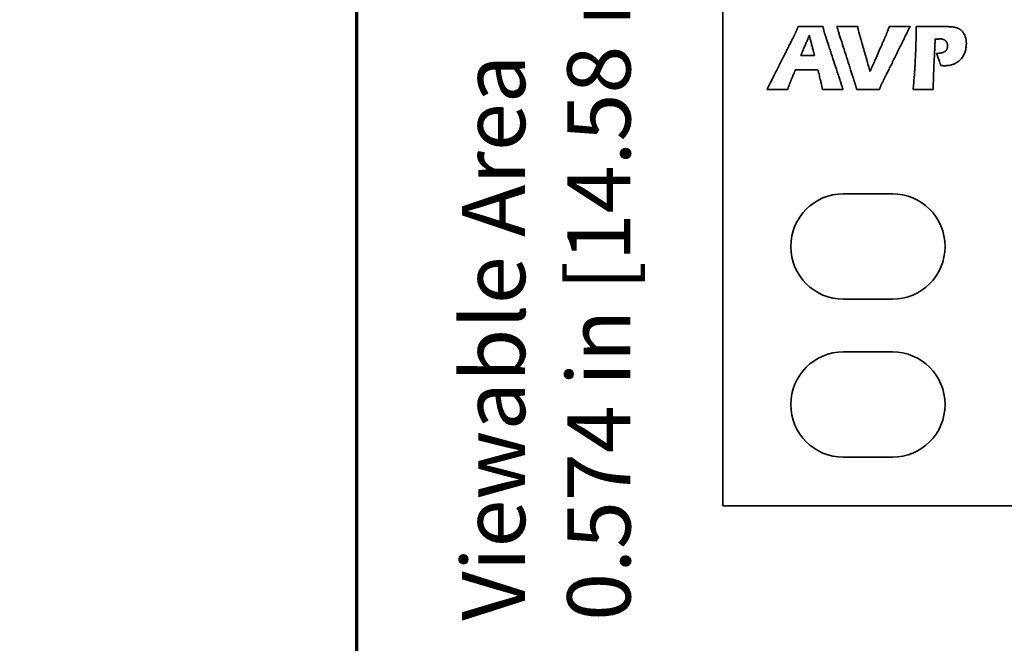
# Model space of a CAD drawing. Units: inches. Extents: x -0.4 to 22.1, y 0.4 to 16.6.
# Drawn here: x -0.4 to 1.9, y 10.4 to 11.9 of the extents above; entities that cross this region are included whole.
import ezdxf

# ---------------------------------------------------------------- set-up
doc = ezdxf.new("R2010")
doc.units = ezdxf.units.IN
doc.header["$MEASUREMENT"] = 0
for name, color, linetype, lineweight in [('Border (ANSI)', 7, 'Continuous', 70), ('Dimensions(AVP)', 7, 'Continuous', 18), ('Visible Edges(AVP)', 7, 'Continuous', 35)]:
    doc.layers.add(name, color=color, linetype=linetype, lineweight=lineweight)
doc.styles.add('DEFAULT-AVP_Large', font='ARIAL.TTF')
doc.dimstyles.new('AVP Standard-AVP', dxfattribs={"dimtxt": 0.15, "dimasz": 0.1, "dimexe": 0.05, "dimexo": 0.05, "dimgap": 0.04, "dimtad": 0, "dimtoh": 1, "dimdec": 3, "dimrnd": 1e-08, "dimzin": 0, "dimdsep": 46, "dimtxsty": 'DEFAULT-AVP_Large', "dimblk": 'Filled-1', "dimcen": 0.09, "dimdle": 0.12, "dimclrd": 7, "dimclre": 7, "dimclrt": 7, "dimadec": 0, "dimazin": 0, "dimtfac": 1, "dimtdec": 3, "dimtofl": 0, "dimtmove": 0, "dimatfit": 3, "dimfxl": 0, "dimtolj": 1, "dimtzin": 0, "dimlwd": 15, "dimlwe": 15, "dimarcsym": 0})

# ---------------------------------------------------------------- blocks, each defined once
blk = doc.blocks.new('Borders Website Border')
at = {"layer": 'Border (ANSI)'}
blk.add_line((0.38, 16.62), (0.38, 0.38), dxfattribs=at)
blk = doc.blocks.new('Filled-1')
at = {"color": 0}
for p, q in [((0, 0), (-1, 0.3125)), ((-1, 0.3125), (-1, -0.3125)), ((-1, 0), (0, 0)), ((-1, -0.3125), (0, 0))]:
    blk.add_line(p, q, dxfattribs=at)
at = {"color": 0, "flags": 128}
blk.add_lwpolyline([(-1, -0.3125), (0, 0), (-1, 0.3125), (-1, -0.3125)], dxfattribs=at)
at = {"color": 0}
blk.add_solid([(-1, -0.3125), (0, 0), (-1, 0.3125), (-1, -0.3125)], dxfattribs=at)
blk = doc.blocks.new('*D7')
at = {"layer": 'Defpoints', "color": 0, "linetype": 'Continuous'}
for p in [(1.9993, 13.1202), (0.9193, 12.5462), (1.9993, 12.5462)]:
    blk.add_point(p, dxfattribs=at)
at = {"layer": 'Dimensions(AVP)', "color": 7, "linetype": 'Continuous', "lineweight": 15}
for p, q in [((1.9493, 13.1202), (0.8693, 13.1202)), ((0.9193, 13.0202), (0.9193, 12.6462)), ((1.9493, 12.5462), (0.8693, 12.5462)), ((0.9193, 12.5462), (0.9193, 12.3234))]:
    blk.add_line(p, q, dxfattribs=at)
at = {"layer": 'Dimensions(AVP)', "color": 7, "linetype": 'Continuous', "lineweight": 15, "xscale": 0.1000000014901161, "yscale": 0.1000000014901161, "zscale": 0.1000000014901161}
for p, rotation in [((0.9193, 13.1202), 90), ((0.9193, 12.5462), 270)]:
    blk.add_blockref('Filled-1', p, dxfattribs=dict(at, rotation=rotation))
at = {"layer": 'Dimensions(AVP)', "color": 7, "linetype": 'Continuous', "lineweight": 18, "insert": (1.0299, 10.4537), "char_height": 0.15, "attachment_point": 7, "rotation": 90, "style": 'DEFAULT-AVP_Large'}
blk.add_mtext('\\A1;{Viewable Area\\P}0.574 in [14.58 mm]', dxfattribs=at)

msp = doc.modelspace()

# ---------------------------------------------------------------- linework, layer by layer
at = {"layer": 'Visible Edges(AVP)'}
for p, q in [((1.24934, 10.7267), (1.24934, 13.3317)), ((1.46645, 11.79502), (1.43424, 11.79502)), ((1.40311, 11.7142), (1.35382, 11.7142)), ((1.53534, 11.4667), (1.65134, 11.4667)), ((1.65134, 11.2167), (1.53534, 11.2167)), ((1.53534, 11.0917), (1.65134, 11.0917)), ((1.65134, 10.8417), (1.53534, 10.8417)), ((20.24934, 10.7267), (1.24934, 10.7267))]:
    msp.add_line(p, q, dxfattribs=at)
for centre, start, end in [((1.53534, 11.3417), 90, 270), ((1.65134, 11.3417), 270, 90), ((1.53534, 10.9667), 90, 270), ((1.65134, 10.9667), 270, 90)]:
    msp.add_arc(centre, 0.125, start, end, dxfattribs=at)
for points, knots in [([(1.42005, 11.84529), (1.42015, 11.8455), (1.42036, 11.84594), (1.42069, 11.84662), (1.42104, 11.84736), (1.4214, 11.84816), (1.42178, 11.84901), (1.42218, 11.84991), (1.4226, 11.85087), (1.42287, 11.85152), (1.42302, 11.85186)], [0, 0, 0, 0, 0.001784474, 0.003713236, 0.00578627, 0.008003585, 0.010365211, 0.012871206, 0.015521648, 0.018316643, 0.018316643, 0.018316643, 0.018316643]), ([(1.42302, 11.85186), (1.42317, 11.85222), (1.42348, 11.85297), (1.42397, 11.85416), (1.42449, 11.85544), (1.42505, 11.85682), (1.42565, 11.85831), (1.42628, 11.8599), (1.42695, 11.86159), (1.4274, 11.86276), (1.42763, 11.86335)], [0, 0, 0, 0, 0.002973425, 0.006220367, 0.009741079, 0.013535806, 0.017604786, 0.021948255, 0.026566444, 0.031459583, 0.031459583, 0.031459583, 0.031459583]), ([(1.42763, 11.86335), (1.42769, 11.86335), (1.42791, 11.86335), (1.4284, 11.86335), (1.42919, 11.86335), (1.43027, 11.86335), (1.4316, 11.86335), (1.43318, 11.86334), (1.43497, 11.86334), (1.43773, 11.86333), (1.44156, 11.86333), (1.44835, 11.86331), (1.45727, 11.8633), (1.4662, 11.86328), (1.47299, 11.86327), (1.47682, 11.86326), (1.47958, 11.86325), (1.48137, 11.86325), (1.48294, 11.86325), (1.48428, 11.86324), (1.48535, 11.86324), (1.48614, 11.86324), (1.48663, 11.86324), (1.48685, 11.86324), (1.48691, 11.86324)], [0, 0, 0, 0, 0.00043191, 0.00169086, 0.00372174, 0.00646939, 0.00987868, 0.01389448, 0.01846165, 0.02352504, 0.03491999, 0.04763821, 0.07528014, 0.10292207, 0.11564029, 0.12703524, 0.13209863, 0.1366658, 0.1406816, 0.14409089, 0.14683854, 0.14886942, 0.15012837, 0.15056028, 0.15056028, 0.15056028, 0.15056028]), ([(1.48691, 11.86324), (1.48701, 11.86257), (1.4872, 11.86122), (1.48755, 11.85922), (1.48792, 11.85724), (1.4882, 11.85593), (1.48834, 11.85528)], [0, 0, 0, 0, 0.005189113, 0.010348678, 0.015471025, 0.020548132, 0.020548132, 0.020548132, 0.020548132]), ([(1.48834, 11.85528), (1.48849, 11.85462), (1.4888, 11.85331), (1.48933, 11.85136), (1.4899, 11.84942), (1.49034, 11.84815), (1.49056, 11.84751)], [0, 0, 0, 0, 0.005130106, 0.010258935, 0.015392318, 0.020537691, 0.020537691, 0.020537691, 0.020537691]), ([(1.49056, 11.84751), (1.4906, 11.84738), (1.49076, 11.84688), (1.49112, 11.84578), (1.4917, 11.844), (1.4925, 11.84158), (1.49348, 11.83858), (1.49464, 11.83504), (1.49596, 11.83101), (1.49799, 11.82481), (1.50081, 11.8162), (1.50581, 11.80092), (1.51239, 11.78085), (1.51896, 11.76078), (1.52396, 11.74551), (1.52678, 11.73689), (1.52881, 11.73069), (1.53013, 11.72666), (1.53129, 11.72312), (1.53228, 11.72012), (1.53307, 11.7177), (1.53365, 11.71592), (1.53401, 11.71482), (1.53417, 11.71432), (1.53422, 11.7142)], [0, 0, 0, 0, 0.00102212, 0.00400151, 0.00880767, 0.01531012, 0.02337838, 0.03288196, 0.04369038, 0.05567316, 0.08263984, 0.11273815, 0.17815411, 0.24357007, 0.27366837, 0.30063505, 0.31261783, 0.32342625, 0.33292984, 0.34099809, 0.34750054, 0.3523067, 0.35528609, 0.35630821, 0.35630821, 0.35630821, 0.35630821]), ([(1.56211, 11.73026), (1.56207, 11.73039), (1.56191, 11.73089), (1.56156, 11.73199), (1.56099, 11.73376), (1.56021, 11.73618), (1.55926, 11.73917), (1.55813, 11.74271), (1.55684, 11.74673), (1.55486, 11.75292), (1.55211, 11.76152), (1.54723, 11.77677), (1.54082, 11.79681), (1.53441, 11.81685), (1.52953, 11.8321), (1.52678, 11.84069), (1.5248, 11.84689), (1.52352, 11.85091), (1.52239, 11.85444), (1.52143, 11.85744), (1.52066, 11.85985), (1.52009, 11.86163), (1.51974, 11.86273), (1.51958, 11.86323), (1.51954, 11.86335)], [0, 0, 0, 0, 0.00101815, 0.00398594, 0.00877341, 0.01525057, 0.02328745, 0.03275407, 0.04352045, 0.05545662, 0.08231842, 0.11229966, 0.17746119, 0.24262272, 0.27260396, 0.29946576, 0.31140193, 0.32216832, 0.33163494, 0.33967181, 0.34614897, 0.35093644, 0.35390424, 0.35492239, 0.35492239, 0.35492239, 0.35492239]), ([(1.51954, 11.86335), (1.51958, 11.86335), (1.51977, 11.86335), (1.52018, 11.86335), (1.52084, 11.86335), (1.52173, 11.86335), (1.52285, 11.86335), (1.52416, 11.86335), (1.52566, 11.86335), (1.52796, 11.86335), (1.53116, 11.86335), (1.53683, 11.86335), (1.54428, 11.86335), (1.55172, 11.86335), (1.55739, 11.86335), (1.56059, 11.86335), (1.56289, 11.86335), (1.56439, 11.86335), (1.5657, 11.86335), (1.56682, 11.86335), (1.56771, 11.86335), (1.56838, 11.86335), (1.56878, 11.86335), (1.56897, 11.86335), (1.56902, 11.86335)], [0, 0, 0, 0, 0.00036053, 0.00141145, 0.00310671, 0.00540031, 0.00824622, 0.0115984, 0.01541083, 0.0196375, 0.02914941, 0.03976594, 0.06284, 0.08591406, 0.09653059, 0.1060425, 0.11026917, 0.1140816, 0.11743378, 0.12027969, 0.12257329, 0.12426855, 0.12531947, 0.12568, 0.12568, 0.12568, 0.12568]), ([(1.56902, 11.86335), (1.56913, 11.86267), (1.56937, 11.86129), (1.56975, 11.85919), (1.57017, 11.85704), (1.57047, 11.8556), (1.57063, 11.85487)], [0, 0, 0, 0, 0.005287001, 0.010697173, 0.016245325, 0.021946352, 0.021946352, 0.021946352, 0.021946352]), ([(1.57063, 11.85487), (1.57078, 11.85413), (1.5711, 11.85263), (1.57166, 11.85037), (1.57229, 11.84807), (1.57275, 11.84653), (1.57299, 11.84575)], [0, 0, 0, 0, 0.005763863, 0.011669802, 0.01772434, 0.023933676, 0.023933676, 0.023933676, 0.023933676]), ([(1.57299, 11.84575), (1.57301, 11.84566), (1.57311, 11.84533), (1.57332, 11.8446), (1.57366, 11.84341), (1.57412, 11.84179), (1.57469, 11.83979), (1.57537, 11.83743), (1.57613, 11.83474), (1.57732, 11.8306), (1.57896, 11.82485), (1.58187, 11.81465), (1.5857, 11.80126), (1.58953, 11.78786), (1.59244, 11.77767), (1.59408, 11.77192), (1.59526, 11.76778), (1.59603, 11.76509), (1.59671, 11.76272), (1.59728, 11.76072), (1.59774, 11.75911), (1.59808, 11.75792), (1.59829, 11.75719), (1.59839, 11.75685), (1.59841, 11.75677)], [0, 0, 0, 0, 0.00067428, 0.00263975, 0.00581033, 0.01009992, 0.01542247, 0.02169188, 0.02882208, 0.036727, 0.05451663, 0.07437217, 0.11752639, 0.1606806, 0.18053614, 0.19832578, 0.20623069, 0.21336089, 0.2196303, 0.22495285, 0.22924245, 0.23241302, 0.23437849, 0.23505277, 0.23505277, 0.23505277, 0.23505277]), ([(1.69343, 11.86335), (1.69337, 11.86323), (1.69312, 11.86274), (1.69259, 11.86166), (1.69172, 11.8599), (1.69054, 11.85753), (1.68908, 11.85458), (1.68735, 11.85109), (1.68538, 11.84713), (1.68236, 11.84103), (1.67816, 11.83256), (1.67071, 11.81754), (1.66092, 11.7978), (1.65113, 11.77806), (1.64368, 11.76304), (1.63948, 11.75457), (1.63645, 11.74847), (1.63449, 11.74451), (1.63276, 11.74103), (1.63129, 11.73808), (1.63012, 11.7357), (1.62925, 11.73395), (1.62871, 11.73287), (1.62847, 11.73238), (1.62841, 11.73225)], [0, 0, 0, 0, 0.0010663, 0.00417445, 0.00918834, 0.01597183, 0.0243888, 0.03430313, 0.0455787, 0.05807937, 0.08621157, 0.11761073, 0.18585399, 0.25409725, 0.28549642, 0.31362861, 0.32612929, 0.33740485, 0.34731919, 0.35573616, 0.36251965, 0.36753353, 0.37064168, 0.37170798, 0.37170798, 0.37170798, 0.37170798]), ([(1.63535, 11.84079), (1.63551, 11.84116), (1.63583, 11.84192), (1.63631, 11.84308), (1.6368, 11.84429), (1.6373, 11.84553), (1.63781, 11.84682), (1.63833, 11.84815), (1.63887, 11.84952), (1.63922, 11.85045), (1.63941, 11.85092)], [0, 0, 0, 0, 0.003084503, 0.006278449, 0.009581752, 0.012994317, 0.016516038, 0.020146801, 0.023886483, 0.027734956, 0.027734956, 0.027734956, 0.027734956]), ([(1.63941, 11.85092), (1.63978, 11.85189), (1.64055, 11.85387), (1.64168, 11.85692), (1.64282, 11.86009), (1.64357, 11.86225), (1.64395, 11.86335)], [0, 0, 0, 0, 0.007935207, 0.016187961, 0.024750767, 0.033615554, 0.033615554, 0.033615554, 0.033615554]), ([(1.64395, 11.86335), (1.644, 11.86335), (1.64418, 11.86335), (1.64459, 11.86335), (1.64525, 11.86335), (1.64615, 11.86335), (1.64726, 11.86335), (1.64858, 11.86335), (1.65007, 11.86335), (1.65237, 11.86335), (1.65557, 11.86335), (1.66124, 11.86335), (1.66869, 11.86335), (1.67614, 11.86335), (1.68181, 11.86335), (1.685, 11.86335), (1.68731, 11.86335), (1.6888, 11.86335), (1.69012, 11.86335), (1.69123, 11.86335), (1.69213, 11.86335), (1.69279, 11.86335), (1.6932, 11.86335), (1.69338, 11.86335), (1.69343, 11.86335)], [0, 0, 0, 0, 0.00036053, 0.00141145, 0.00310671, 0.00540031, 0.00824622, 0.0115984, 0.01541083, 0.0196375, 0.02914941, 0.03976594, 0.06284, 0.08591406, 0.09653059, 0.1060425, 0.11026917, 0.1140816, 0.11743378, 0.12027969, 0.12257329, 0.12426855, 0.12531947, 0.12568, 0.12568, 0.12568, 0.12568]), ([(1.70556, 11.78031), (1.70587, 11.78678), (1.70651, 11.80002), (1.70723, 11.82034), (1.70781, 11.84155), (1.70806, 11.85598), (1.70818, 11.86335)], [0, 0, 0, 0, 0.04938255, 0.10100706, 0.15488996, 0.21104682, 0.21104682, 0.21104682, 0.21104682]), ([(1.70818, 11.86335), (1.70825, 11.86335), (1.7085, 11.86335), (1.70904, 11.86335), (1.70993, 11.86335), (1.71114, 11.86335), (1.71263, 11.86335), (1.7144, 11.86335), (1.71641, 11.86335), (1.7195, 11.86335), (1.72379, 11.86335), (1.73141, 11.86335), (1.74141, 11.86335), (1.75141, 11.86335), (1.75903, 11.86335), (1.76332, 11.86335), (1.76641, 11.86335), (1.76842, 11.86335), (1.77018, 11.86335), (1.77168, 11.86335), (1.77289, 11.86335), (1.77377, 11.86335), (1.77432, 11.86335), (1.77457, 11.86335), (1.77463, 11.86335)], [0, 0, 0, 0, 0.00048417, 0.00189548, 0.00417211, 0.00725227, 0.01107413, 0.01557589, 0.02069574, 0.02637187, 0.03914575, 0.05340305, 0.08439, 0.11537695, 0.12963425, 0.14240812, 0.14808426, 0.15320411, 0.15770587, 0.16152773, 0.16460789, 0.16688452, 0.16829583, 0.16878, 0.16878, 0.16878, 0.16878]), ([(1.77463, 11.86335), (1.77526, 11.86335), (1.77648, 11.86335), (1.77829, 11.86334), (1.78003, 11.86332), (1.7817, 11.86329), (1.7833, 11.86325), (1.78483, 11.86321), (1.7863, 11.86316), (1.7877, 11.8631), (1.78903, 11.86303), (1.79029, 11.86295), (1.79148, 11.86286), (1.79261, 11.86277), (1.79366, 11.86267), (1.79465, 11.86255), (1.79557, 11.86243), (1.79616, 11.86234), (1.79644, 11.8623)], [0, 0, 0, 0, 0.004758968, 0.009345836, 0.013760546, 0.018003054, 0.022073333, 0.025971376, 0.029697199, 0.033250843, 0.036632387, 0.039841947, 0.042879689, 0.045745841, 0.04844071, 0.050964697, 0.053318334, 0.055502314, 0.055502314, 0.055502314, 0.055502314]), ([(1.79644, 11.8623), (1.79698, 11.86221), (1.79805, 11.86203), (1.79962, 11.86171), (1.80115, 11.86135), (1.80263, 11.86093), (1.80408, 11.86048), (1.80548, 11.85998), (1.80684, 11.85944), (1.80772, 11.85904), (1.80816, 11.85885)], [0, 0, 0, 0, 0.00415715, 0.008229586, 0.01222159, 0.016137619, 0.019982299, 0.023760426, 0.02747696, 0.031137016, 0.031137016, 0.031137016, 0.031137016]), ([(1.80816, 11.85885), (1.80886, 11.85848), (1.81027, 11.85776), (1.81224, 11.85645), (1.81412, 11.85498), (1.81588, 11.85334), (1.81753, 11.85153), (1.81908, 11.84955), (1.82052, 11.84741), (1.82136, 11.84588), (1.82179, 11.84511)], [0, 0, 0, 0, 0.006019069, 0.01201981, 0.018045702, 0.024139783, 0.030343772, 0.036697315, 0.043237433, 0.049998171, 0.049998171, 0.049998171, 0.049998171]), ([(1.35382, 11.7142), (1.35388, 11.71432), (1.35413, 11.71481), (1.35468, 11.71589), (1.35556, 11.71764), (1.35676, 11.72002), (1.35825, 11.72297), (1.36001, 11.72645), (1.36201, 11.73041), (1.3651, 11.73652), (1.36937, 11.74499), (1.37696, 11.76001), (1.38693, 11.77974), (1.3969, 11.79948), (1.40449, 11.8145), (1.40877, 11.82297), (1.41185, 11.82907), (1.41385, 11.83303), (1.41561, 11.83651), (1.4171, 11.83947), (1.4183, 11.84184), (1.41919, 11.84359), (1.41974, 11.84467), (1.41998, 11.84517), (1.42005, 11.84529)], [0, 0, 0, 0, 0.00107018, 0.00418964, 0.00922176, 0.01602992, 0.0244775, 0.03442789, 0.04574446, 0.0582906, 0.08652511, 0.11803847, 0.18652992, 0.25502138, 0.28653474, 0.31476925, 0.32731539, 0.33863196, 0.34858235, 0.35702993, 0.36383809, 0.36887021, 0.37198967, 0.37305985, 0.37305985, 0.37305985, 0.37305985]), ([(1.43424, 11.79502), (1.43426, 11.79507), (1.43433, 11.79525), (1.4345, 11.79564), (1.43477, 11.79627), (1.43513, 11.79713), (1.43558, 11.79821), (1.43611, 11.79947), (1.43672, 11.8009), (1.43765, 11.80312), (1.43894, 11.80619), (1.44123, 11.81163), (1.44424, 11.81879), (1.44726, 11.82594), (1.44955, 11.83139), (1.45084, 11.83446), (1.45177, 11.83667), (1.45238, 11.83811), (1.45291, 11.83937), (1.45336, 11.84044), (1.45372, 11.8413), (1.45399, 11.84194), (1.45415, 11.84233), (1.45423, 11.8425), (1.45425, 11.84255)], [-0.13098088, -0.13098088, -0.13098088, -0.13098088, -0.13060514, -0.1295099, -0.12774313, -0.12535279, -0.12238686, -0.11889329, -0.11492005, -0.11051512, -0.10060201, -0.08953771, -0.06549044, -0.04144317, -0.03037887, -0.02046576, -0.01606083, -0.01208759, -0.00859402, -0.00562808, -0.00323775, -0.00147098, -0.00037574, 0, 0, 0, 0]), ([(1.45425, 11.84255), (1.45426, 11.8425), (1.45431, 11.84233), (1.45441, 11.84194), (1.45457, 11.8413), (1.45479, 11.84044), (1.45507, 11.83937), (1.45539, 11.83811), (1.45576, 11.83667), (1.45633, 11.83446), (1.45711, 11.83139), (1.45851, 11.82594), (1.46035, 11.81879), (1.46219, 11.81163), (1.46359, 11.80619), (1.46437, 11.80312), (1.46494, 11.8009), (1.46531, 11.79947), (1.46564, 11.79821), (1.46591, 11.79713), (1.46613, 11.79627), (1.46629, 11.79564), (1.4664, 11.79525), (1.46644, 11.79507), (1.46645, 11.79502)], [-0.12463675, -0.12463675, -0.12463675, -0.12463675, -0.12427921, -0.12323702, -0.12155582, -0.11928126, -0.11645898, -0.11313462, -0.10935383, -0.10516225, -0.0957293, -0.0852009, -0.06231837, -0.03943585, -0.02890745, -0.01947449, -0.01528291, -0.01150212, -0.00817776, -0.00535549, -0.00308093, -0.00139973, -0.00035754, 0, 0, 0, 0]), ([(1.59841, 11.75677), (1.59844, 11.75685), (1.59858, 11.75716), (1.59889, 11.75785), (1.59938, 11.75898), (1.60005, 11.7605), (1.60088, 11.76239), (1.60186, 11.76462), (1.60298, 11.76716), (1.6047, 11.77107), (1.60709, 11.7765), (1.61132, 11.78613), (1.61688, 11.79878), (1.62244, 11.81143), (1.62667, 11.82105), (1.62906, 11.82648), (1.63078, 11.83039), (1.6319, 11.83293), (1.63288, 11.83516), (1.63371, 11.83705), (1.63438, 11.83858), (1.63487, 11.8397), (1.63518, 11.84039), (1.63532, 11.84071), (1.63535, 11.84079)], [0, 0, 0, 0, 0.00066876, 0.00261812, 0.00576271, 0.01001715, 0.01529607, 0.0215141, 0.02858587, 0.03642599, 0.05406983, 0.07376264, 0.11656318, 0.15936372, 0.17905652, 0.19670036, 0.20454049, 0.21161225, 0.21783028, 0.22310921, 0.22736365, 0.23050824, 0.2324576, 0.23312635, 0.23312635, 0.23312635, 0.23312635]), ([(1.75297, 11.83313), (1.75297, 11.83306), (1.75296, 11.8328), (1.75293, 11.83222), (1.75288, 11.83127), (1.75282, 11.82999), (1.75274, 11.82841), (1.75265, 11.82653), (1.75255, 11.8244), (1.75239, 11.82112), (1.75217, 11.81656), (1.75178, 11.80848), (1.75126, 11.79786), (1.75075, 11.78724), (1.75036, 11.77915), (1.75014, 11.7746), (1.74998, 11.77131), (1.74987, 11.76918), (1.74978, 11.76731), (1.74971, 11.76572), (1.74964, 11.76444), (1.7496, 11.7635), (1.74957, 11.76292), (1.74956, 11.76265), (1.74956, 11.76259)], [0, 0, 0, 0, 0.00051461, 0.00201464, 0.00443439, 0.00770817, 0.01177029, 0.01655505, 0.02199675, 0.02802971, 0.04160659, 0.05676015, 0.08969506, 0.12262996, 0.13778352, 0.15136041, 0.15739337, 0.16283507, 0.16761983, 0.17168195, 0.17495573, 0.17737548, 0.17887551, 0.17939012, 0.17939012, 0.17939012, 0.17939012]), ([(1.75361, 11.83324), (1.75361, 11.83324), (1.75361, 11.83324), (1.75361, 11.83324), (1.7536, 11.83324), (1.75359, 11.83324), (1.75357, 11.83324), (1.75355, 11.83323), (1.75353, 11.83323), (1.7535, 11.83322), (1.75346, 11.83322), (1.75339, 11.8332), (1.75329, 11.83319), (1.7532, 11.83317), (1.75312, 11.83316), (1.75308, 11.83315), (1.75305, 11.83314), (1.75303, 11.83314), (1.75302, 11.83314), (1.753, 11.83313), (1.75299, 11.83313), (1.75298, 11.83313), (1.75298, 11.83313), (1.75297, 11.83313), (1.75297, 11.83313)], [0, 0, 0, 0, 0.0000047493, 0.0000185931, 0.0000409251, 0.0000711389, 0.0001086283, 0.000152787, 0.0002030086, 0.000258687, 0.0003839885, 0.0005238411, 0.0008277983, 0.0011317555, 0.0012716081, 0.0013969096, 0.0014525879, 0.0015028096, 0.0015469683, 0.0015844577, 0.0016146715, 0.0016370034, 0.0016508472, 0.0016555966, 0.0016555966, 0.0016555966, 0.0016555966]), ([(1.77753, 11.82986), (1.77713, 11.8302), (1.77632, 11.83089), (1.77496, 11.83175), (1.77349, 11.83248), (1.7719, 11.83308), (1.77019, 11.83354), (1.76836, 11.83387), (1.76641, 11.83406), (1.76478, 11.83412), (1.76346, 11.83409), (1.76244, 11.83405), (1.76129, 11.83398), (1.76001, 11.83388), (1.7586, 11.83376), (1.75705, 11.83361), (1.75538, 11.83344), (1.75422, 11.83331), (1.75361, 11.83324)], [0, 0, 0, 0, 0.00400982, 0.008064733, 0.012214536, 0.01650635, 0.020983419, 0.025684456, 0.030643486, 0.03589004, 0.038133992, 0.04071873, 0.043644035, 0.046909252, 0.050513459, 0.05445556, 0.058734342, 0.063348508, 0.063348508, 0.063348508, 0.063348508]), ([(1.7758, 11.80426), (1.77631, 11.80465), (1.77732, 11.80541), (1.77863, 11.80678), (1.77975, 11.8083), (1.78066, 11.80996), (1.78136, 11.81178), (1.78186, 11.81374), (1.78216, 11.81584), (1.78225, 11.81791), (1.78218, 11.81986), (1.78196, 11.82161), (1.78159, 11.82325), (1.78107, 11.82479), (1.78041, 11.82623), (1.7796, 11.82755), (1.77865, 11.82878), (1.7779, 11.8295), (1.77753, 11.82986)], [0, 0, 0, 0, 0.004889227, 0.009660351, 0.014394219, 0.019173162, 0.024076845, 0.029178718, 0.03454374, 0.040227528, 0.044929637, 0.049393101, 0.053654991, 0.057757401, 0.061747019, 0.065674097, 0.069590835, 0.073549385, 0.073549385, 0.073549385, 0.073549385]), ([(1.82179, 11.84511), (1.82258, 11.84347), (1.82416, 11.84017), (1.82571, 11.8348), (1.82666, 11.82912), (1.82694, 11.82327), (1.82671, 11.81748), (1.82606, 11.81193), (1.82496, 11.80667), (1.8234, 11.80171), (1.8214, 11.79705), (1.81895, 11.79268), (1.81607, 11.78859), (1.8138, 11.78615), (1.81267, 11.78492)], [0, 0, 0, 0, 0.01379951, 0.02786361, 0.04240335, 0.0576076, 0.0724041, 0.08654021, 0.10011915, 0.11325729, 0.12608305, 0.13873437, 0.15135498, 0.16408965, 0.16408965, 0.16408965, 0.16408965]), ([(1.75616, 11.79976), (1.7567, 11.79976), (1.75777, 11.79976), (1.75933, 11.79982), (1.76085, 11.79991), (1.76231, 11.80003), (1.76373, 11.80019), (1.76508, 11.80038), (1.76639, 11.80061), (1.76764, 11.80087), (1.76885, 11.80117), (1.76999, 11.8015), (1.77109, 11.80187), (1.77214, 11.80228), (1.77313, 11.80272), (1.77407, 11.80319), (1.77496, 11.8037), (1.77552, 11.80407), (1.7758, 11.80426)], [0, 0, 0, 0, 0.00411812, 0.008104115, 0.011960353, 0.015689435, 0.019294221, 0.022777858, 0.026143816, 0.029395923, 0.032538402, 0.035575917, 0.038513608, 0.041357137, 0.044112724, 0.046787182, 0.049387935, 0.051923034, 0.051923034, 0.051923034, 0.051923034]), ([(1.76626, 11.77118), (1.76625, 11.77121), (1.76621, 11.77132), (1.76613, 11.77155), (1.76599, 11.77194), (1.76581, 11.77245), (1.76558, 11.7731), (1.76532, 11.77386), (1.76501, 11.77472), (1.76454, 11.77605), (1.76389, 11.77789), (1.76273, 11.78117), (1.76121, 11.78547), (1.75969, 11.78977), (1.75853, 11.79304), (1.75788, 11.79489), (1.75741, 11.79622), (1.75711, 11.79708), (1.75684, 11.79784), (1.75661, 11.79849), (1.75643, 11.799), (1.75629, 11.79939), (1.75621, 11.79962), (1.75617, 11.79973), (1.75616, 11.79976)], [0, 0, 0, 0, 0.000220799, 0.000864405, 0.001902631, 0.00330729, 0.005050194, 0.007103156, 0.00943799, 0.012026508, 0.017851848, 0.024353679, 0.038484826, 0.052615973, 0.059117804, 0.064943144, 0.067531662, 0.069866496, 0.071919459, 0.073662363, 0.075067021, 0.076105247, 0.076748853, 0.076969652, 0.076969652, 0.076969652, 0.076969652]), ([(1.70049, 11.7142), (1.70074, 11.71659), (1.70127, 11.72149), (1.70198, 11.72899), (1.70267, 11.73679), (1.70332, 11.7449), (1.70394, 11.75332), (1.70452, 11.76204), (1.70506, 11.77107), (1.70539, 11.7772), (1.70556, 11.78031)], [0, 0, 0, 0, 0.01836934, 0.03750334, 0.05740358, 0.0780715, 0.09950842, 0.12171555, 0.14469399, 0.16844478, 0.16844478, 0.16844478, 0.16844478]), ([(1.81267, 11.78492), (1.81146, 11.78377), (1.80907, 11.78148), (1.80505, 11.77855), (1.80078, 11.77605), (1.79622, 11.77402), (1.79138, 11.77244), (1.78626, 11.77132), (1.78086, 11.77065), (1.77656, 11.77048), (1.77337, 11.77053), (1.77207, 11.77061), (1.77137, 11.77066)], [0, 0, 0, 0, 0.01270742, 0.02523907, 0.037739, 0.05035241, 0.06322078, 0.0764775, 0.09024476, 0.10463184, 0.10919381, 0.1145509, 0.1145509, 0.1145509, 0.1145509]), ([(1.42136, 11.76105), (1.42135, 11.76102), (1.4213, 11.76091), (1.4212, 11.76066), (1.42104, 11.76027), (1.42081, 11.75973), (1.42053, 11.75906), (1.4202, 11.75827), (1.41982, 11.75737), (1.41925, 11.75599), (1.41844, 11.75407), (1.41702, 11.75067), (1.41515, 11.7462), (1.41328, 11.74173), (1.41185, 11.73833), (1.41105, 11.73641), (1.41047, 11.73503), (1.4101, 11.73413), (1.40977, 11.73334), (1.40949, 11.73267), (1.40926, 11.73213), (1.40909, 11.73174), (1.40899, 11.73149), (1.40894, 11.73138), (1.40893, 11.73135)], [0, 0, 0, 0, 0.000234544, 0.000918213, 0.002021067, 0.003513163, 0.00536456, 0.007545315, 0.010025489, 0.012775137, 0.018963094, 0.025869653, 0.040880439, 0.055891226, 0.062797784, 0.068985741, 0.07173539, 0.074215563, 0.076396319, 0.078247716, 0.079739812, 0.080842666, 0.081526335, 0.081760879, 0.081760879, 0.081760879, 0.081760879]), ([(1.47471, 11.76105), (1.47466, 11.76105), (1.47446, 11.76105), (1.47402, 11.76105), (1.47331, 11.76105), (1.47234, 11.76105), (1.47114, 11.76105), (1.46972, 11.76105), (1.46811, 11.76105), (1.46563, 11.76105), (1.46218, 11.76105), (1.45607, 11.76105), (1.44804, 11.76105), (1.44, 11.76105), (1.43389, 11.76105), (1.43045, 11.76105), (1.42796, 11.76105), (1.42635, 11.76105), (1.42493, 11.76105), (1.42373, 11.76105), (1.42277, 11.76105), (1.42205, 11.76105), (1.42161, 11.76105), (1.42141, 11.76105), (1.42136, 11.76105)], [0, 0, 0, 0, 0.0003887, 0.00152173, 0.00334946, 0.00582227, 0.00889053, 0.01250464, 0.01661496, 0.02117188, 0.031427, 0.04287305, 0.06775, 0.09262695, 0.104073, 0.11432813, 0.11888504, 0.12299536, 0.12660947, 0.12967773, 0.13215054, 0.13397827, 0.1351113, 0.1355, 0.1355, 0.1355, 0.1355]), ([(1.48285, 11.7273), (1.48285, 11.72733), (1.48282, 11.72746), (1.48275, 11.72774), (1.48264, 11.72819), (1.48249, 11.7288), (1.48231, 11.72956), (1.48209, 11.73045), (1.48185, 11.73147), (1.48147, 11.73304), (1.48094, 11.73522), (1.48001, 11.73909), (1.47878, 11.74417), (1.47756, 11.74925), (1.47662, 11.75312), (1.4761, 11.7553), (1.47572, 11.75687), (1.47547, 11.75789), (1.47525, 11.75879), (1.47507, 11.75955), (1.47492, 11.76016), (1.47481, 11.76061), (1.47475, 11.76089), (1.47472, 11.76101), (1.47471, 11.76105)], [0, 0, 0, 0, 0.000252962, 0.000990321, 0.002179782, 0.003789053, 0.005785841, 0.008137853, 0.010812795, 0.013778375, 0.020452275, 0.027901209, 0.0440908, 0.06028039, 0.067729324, 0.074403225, 0.077368805, 0.080043747, 0.082395759, 0.084392546, 0.086001818, 0.087191279, 0.087928637, 0.0881816, 0.0881816, 0.0881816, 0.0881816]), ([(1.74956, 11.76259), (1.74948, 11.76065), (1.74933, 11.75676), (1.74906, 11.74888), (1.74889, 11.74293), (1.74877, 11.73894)], [0, 0, 0, 0, 0.014756876, 0.029693117, 0.060093557, 0.060093557, 0.060093557, 0.060093557]), ([(1.77137, 11.77066), (1.77118, 11.77067), (1.77079, 11.7707), (1.7702, 11.77076), (1.76959, 11.77082), (1.76896, 11.77088), (1.76831, 11.77095), (1.76765, 11.77102), (1.76696, 11.7711), (1.7665, 11.77116), (1.76626, 11.77118)], [0, 0, 0, 0, 0.001462576, 0.002970118, 0.004524263, 0.006126622, 0.007778783, 0.009482321, 0.011238795, 0.013049754, 0.013049754, 0.013049754, 0.013049754]), ([(1.40893, 11.73135), (1.40866, 11.73065), (1.40812, 11.72925), (1.40733, 11.72713), (1.40656, 11.72499), (1.40607, 11.72355), (1.40582, 11.72283)], [0, 0, 0, 0, 0.005710325, 0.01146324, 0.017247417, 0.023051712, 0.023051712, 0.023051712, 0.023051712]), ([(1.56459, 11.72197), (1.56445, 11.7224), (1.5642, 11.72325), (1.56383, 11.72449), (1.56348, 11.72564), (1.56316, 11.72672), (1.56286, 11.72772), (1.56259, 11.72864), (1.56234, 11.72948), (1.56218, 11.73001), (1.56211, 11.73026)], [0, 0, 0, 0, 0.003479216, 0.006752926, 0.009819564, 0.012677562, 0.01532535, 0.017761359, 0.019984019, 0.021991759, 0.021991759, 0.021991759, 0.021991759]), ([(1.62841, 11.73225), (1.62801, 11.73148), (1.62722, 11.72994), (1.6261, 11.72764), (1.62502, 11.72535), (1.62435, 11.72382), (1.62402, 11.72306)], [0, 0, 0, 0, 0.006621656, 0.013132291, 0.019546813, 0.025880606, 0.025880606, 0.025880606, 0.025880606]), ([(1.74877, 11.73894), (1.74866, 11.73486), (1.7485, 11.72871), (1.74829, 11.72046), (1.74818, 11.71629), (1.74813, 11.7142)], [0, 0, 0, 0, 0.031083088, 0.046880258, 0.062871141, 0.062871141, 0.062871141, 0.062871141]), ([(1.40582, 11.72283), (1.40557, 11.72211), (1.40507, 11.72067), (1.40438, 11.71851), (1.40372, 11.71635), (1.40332, 11.71491), (1.40311, 11.7142)], [0, 0, 0, 0, 0.005818668, 0.011592124, 0.017315731, 0.022984945, 0.022984945, 0.022984945, 0.022984945]), ([(1.48443, 11.72013), (1.48438, 11.7204), (1.48428, 11.72095), (1.48412, 11.72178), (1.48394, 11.72264), (1.48374, 11.72352), (1.48353, 11.72443), (1.48332, 11.72536), (1.48309, 11.72632), (1.48293, 11.72697), (1.48285, 11.7273)], [0, 0, 0, 0, 0.002098348, 0.004259284, 0.006484927, 0.008777242, 0.011138077, 0.013569189, 0.016072273, 0.018648984, 0.018648984, 0.018648984, 0.018648984]), ([(1.48537, 11.7142), (1.48531, 11.71466), (1.48519, 11.71562), (1.48497, 11.71708), (1.48473, 11.71859), (1.48453, 11.71961), (1.48443, 11.72013)], [0, 0, 0, 0, 0.003599806, 0.007349977, 0.011240019, 0.015259914, 0.015259914, 0.015259914, 0.015259914]), ([(1.53422, 11.7142), (1.53417, 11.7142), (1.53399, 11.7142), (1.53358, 11.7142), (1.53293, 11.7142), (1.53205, 11.7142), (1.53095, 11.7142), (1.52965, 11.7142), (1.52817, 11.7142), (1.5259, 11.7142), (1.52274, 11.7142), (1.51715, 11.7142), (1.50979, 11.7142), (1.50244, 11.7142), (1.49684, 11.7142), (1.49369, 11.7142), (1.49141, 11.7142), (1.48994, 11.7142), (1.48864, 11.7142), (1.48754, 11.7142), (1.48665, 11.7142), (1.486, 11.7142), (1.4856, 11.7142), (1.48542, 11.7142), (1.48537, 11.7142)], [0, 0, 0, 0, 0.00035591, 0.00139336, 0.00306692, 0.00533113, 0.00814058, 0.01144982, 0.01521342, 0.01938594, 0.028776, 0.03925652, 0.062035, 0.08481348, 0.095294, 0.10468406, 0.10885658, 0.11262018, 0.11592942, 0.11873887, 0.12100308, 0.12267664, 0.12371409, 0.12407, 0.12407, 0.12407, 0.12407]), ([(1.56683, 11.7142), (1.56681, 11.7143), (1.56674, 11.7145), (1.56665, 11.71483), (1.56655, 11.71518), (1.56644, 11.71555), (1.56632, 11.71595), (1.5662, 11.71638), (1.56607, 11.71683), (1.56593, 11.7173), (1.56579, 11.7178), (1.56564, 11.71832), (1.56548, 11.71887), (1.56532, 11.71944), (1.56514, 11.72004), (1.56496, 11.72066), (1.56478, 11.72131), (1.56465, 11.72174), (1.56459, 11.72197)], [0, 0, 0, 0, 0.0007946, 0.001654674, 0.002580185, 0.003571095, 0.004627366, 0.005748959, 0.006935837, 0.008187961, 0.009505294, 0.010887797, 0.012335433, 0.013848162, 0.015425948, 0.017068751, 0.018776533, 0.020549257, 0.020549257, 0.020549257, 0.020549257]), ([(1.62052, 11.7142), (1.62047, 11.7142), (1.62027, 11.7142), (1.61982, 11.7142), (1.61911, 11.7142), (1.61813, 11.7142), (1.61693, 11.7142), (1.6155, 11.7142), (1.61388, 11.7142), (1.61138, 11.7142), (1.60791, 11.7142), (1.60176, 11.7142), (1.59368, 11.7142), (1.58559, 11.7142), (1.57944, 11.7142), (1.57598, 11.7142), (1.57348, 11.7142), (1.57185, 11.7142), (1.57043, 11.7142), (1.56922, 11.7142), (1.56825, 11.7142), (1.56753, 11.7142), (1.56709, 11.7142), (1.56689, 11.7142), (1.56683, 11.7142)], [0, 0, 0, 0, 0.00039117, 0.00153139, 0.00337072, 0.00585922, 0.00894696, 0.012584, 0.01672041, 0.02130625, 0.03162646, 0.04314516, 0.06818, 0.09321484, 0.10473354, 0.11505375, 0.11963959, 0.123776, 0.12741304, 0.13050078, 0.13298928, 0.13482861, 0.13596883, 0.13636, 0.13636, 0.13636, 0.13636]), ([(1.62402, 11.72306), (1.62369, 11.7223), (1.62306, 11.72081), (1.62216, 11.71857), (1.62131, 11.71638), (1.62078, 11.71492), (1.62052, 11.7142)], [0, 0, 0, 0, 0.00625136, 0.012371728, 0.018356818, 0.024202189, 0.024202189, 0.024202189, 0.024202189]), ([(1.74813, 11.7142), (1.74808, 11.7142), (1.7479, 11.7142), (1.74751, 11.7142), (1.74687, 11.7142), (1.74601, 11.7142), (1.74494, 11.7142), (1.74367, 11.7142), (1.74223, 11.7142), (1.74001, 11.7142), (1.73694, 11.7142), (1.73148, 11.7142), (1.72431, 11.7142), (1.71714, 11.7142), (1.71168, 11.7142), (1.7086, 11.7142), (1.70638, 11.7142), (1.70494, 11.7142), (1.70368, 11.7142), (1.7026, 11.7142), (1.70174, 11.7142), (1.7011, 11.7142), (1.70071, 11.7142), (1.70053, 11.7142), (1.70049, 11.7142)], [0, 0, 0, 0, 0.00034711, 0.00135889, 0.00299103, 0.00519922, 0.00793915, 0.0111665, 0.01483698, 0.01890625, 0.02806396, 0.03828516, 0.0605, 0.08271484, 0.09293604, 0.10209375, 0.10616302, 0.1098335, 0.11306085, 0.11580078, 0.11800897, 0.11964111, 0.12065289, 0.121, 0.121, 0.121, 0.121])]:
    msp.add_open_spline(points, degree=3, knots=knots, dxfattribs=at)

# ---------------------------------------------------------------- block references
msp.add_blockref('Borders Website Border', (0, 0))

# ---------------------------------------------------------------- dimensions: what is measured, and where the dimension line sits
at = {"layer": 'Dimensions(AVP)', "color": 7, "linetype": 'Continuous', "lineweight": 18}
dim = msp.add_linear_dim(base=(0.91934, 12.5462), p1=(1.99934, 13.1202), p2=(1.99934, 12.5462), angle=90, text='{Viewable Area\\P}<> in [14.58 mm]', dimstyle='AVP Standard-AVP', override={"dimtoh": 0, "dimdec": 3, "dimpost": '', "dimtp": 0, "dimtm": 0, "dimtdec": 3, "dimatfit": 2, "dimtvp": 0.25}, dxfattribs=at)
dim.commit()
dim.dimension.update_dxf_attribs({"geometry": '*D7', "text_midpoint": (0.91934, 11.36855), "dimtype": 160})

doc.saveas('drawing.dxf')
